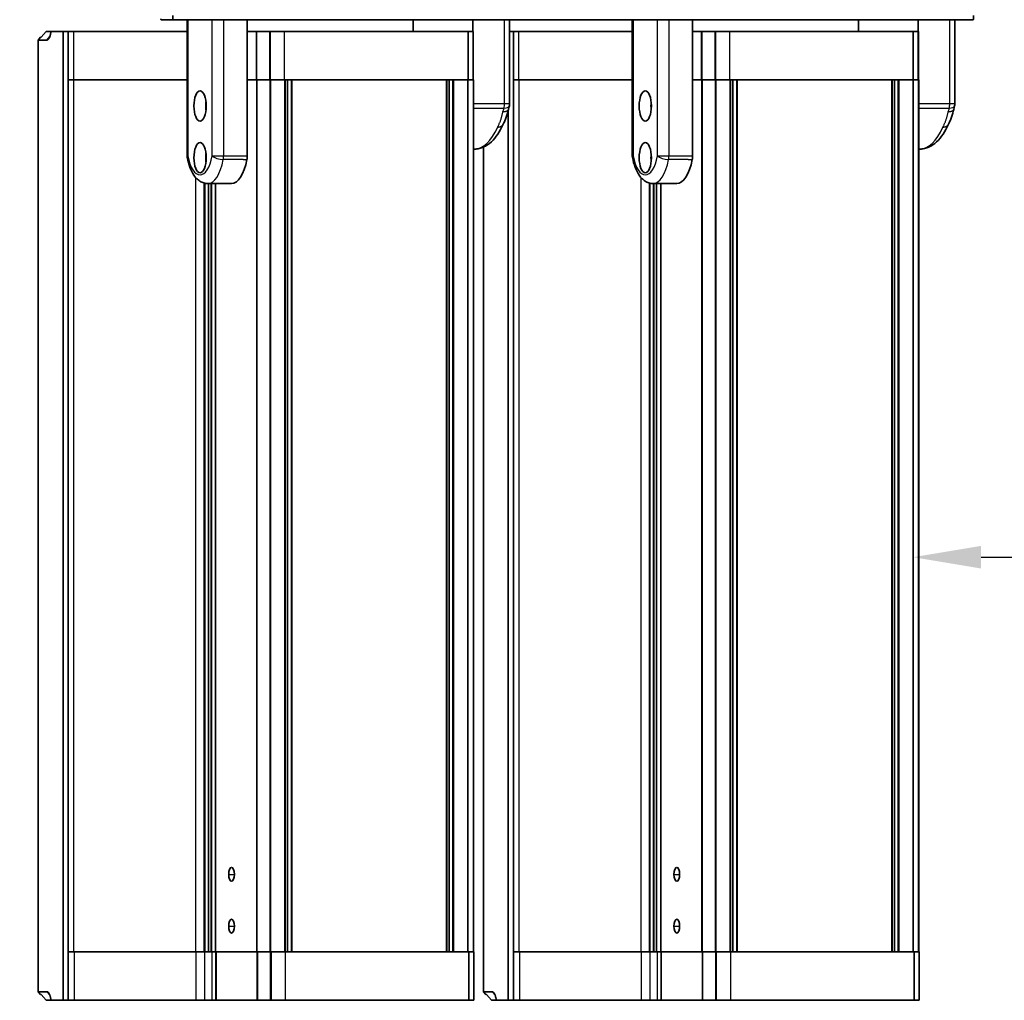
# Model space of a CAD drawing. Units: inches. Extents: x -4 to 163, y -115 to 100.
# Drawn here: x 75 to 89, y 49 to 63 of the extents above; entities that cross this region are included whole.
import ezdxf

# ---------------------------------------------------------------- set-up
doc = ezdxf.new("R2010")
doc.units = ezdxf.units.IN
doc.header["$LTSCALE"] = 10
doc.header["$MEASUREMENT"] = 0
for name, color, linetype, lineweight in [('Dimensions(ANSI)', 7, 'Continuous', 18), ('Visible Edges(ANSI)', 7, 'Continuous', 35), ('Visible Tangent Edges(ANSI)', 7, 'Continuous', 25)]:
    doc.layers.add(name, color=color, linetype=linetype, lineweight=lineweight)
doc.styles.add('Copy of DEFAULT-ANSI', font='ARIAL.TTF')
doc.dimstyles.new('Copy of DEFAULT-ANSI', dxfattribs={"dimscale": 10, "dimtxt": 0.1, "dimasz": 0.098425, "dimexe": 0.125, "dimexo": 0.0625, "dimgap": 0.031496, "dimtad": 0, "dimtih": 1, "dimtoh": 1, "dimdec": 3, "dimrnd": 1e-08, "dimzin": 4, "dimdsep": 46, "dimlunit": 5, "dimtxsty": 'Copy of DEFAULT-ANSI', "dimcen": 0.09, "dimdle": 0.393701, "dimclrd": 250, "dimclre": 250, "dimclrt": 250, "dimadec": 1, "dimazin": 1, "dimtfac": 1, "dimtdec": 3, "dimtofl": 0, "dimtmove": 0, "dimatfit": 3, "dimfxl": 1, "dimfrac": 2, "dimtolj": 1, "dimtzin": 4, "dimlwd": 25, "dimlwe": 25, "dimarcsym": 0})

# ---------------------------------------------------------------- blocks, each defined once
blk = doc.blocks.new('*D29')
at = {"layer": 'Defpoints', "color": 0, "linetype": 'Continuous'}
for p in [(76.522, 69.159), (71.93, 48.97), (75.553, 48.97)]:
    blk.add_point(p, dxfattribs=at)
at = {"layer": 'Dimensions(ANSI)', "color": 250, "linetype": 'Continuous', "lineweight": 25}
for p, q in [((75.897, 69.159), (70.68, 69.159)), ((71.93, 68.175), (71.93, 60.877)), ((71.93, 49.954), (71.93, 57.252)), ((74.928, 48.97), (70.68, 48.97))]:
    blk.add_line(p, q, dxfattribs=at)
at = {"layer": 'Dimensions(ANSI)', "color": 250, "linetype": 'Continuous'}
for points in [[(71.766, 68.175), (72.094, 68.175), (71.93, 69.159)], [(71.766, 49.954), (72.094, 49.954), (71.93, 48.97)]]:
    blk.add_solid(points, dxfattribs=at)
at = {"layer": 'Dimensions(ANSI)', "color": 250, "linetype": 'Continuous', "lineweight": 25, "insert": (71.93, 59.065), "char_height": 1, "attachment_point": 5, "style": 'Copy of DEFAULT-ANSI'}
blk.add_mtext('\\A1;(20 1/4\\P [512.8])', dxfattribs=at)
blk = doc.blocks.new('*D30')
at = {"layer": 'Defpoints', "color": 0, "linetype": 'Continuous'}
for p in [(75.539, 89.353), (65.517, 48.97), (75.483, 48.97)]:
    blk.add_point(p, dxfattribs=at)
at = {"layer": 'Dimensions(ANSI)', "color": 250, "linetype": 'Continuous', "lineweight": 25}
for p, q in [((74.914, 89.353), (64.267, 89.353)), ((65.517, 88.368), (65.517, 70.974)), ((65.517, 49.954), (65.517, 67.349)), ((74.858, 48.97), (64.267, 48.97))]:
    blk.add_line(p, q, dxfattribs=at)
at = {"layer": 'Dimensions(ANSI)', "color": 250, "linetype": 'Continuous'}
for points in [[(65.353, 88.368), (65.681, 88.368), (65.517, 89.353)], [(65.353, 49.954), (65.681, 49.954), (65.517, 48.97)]]:
    blk.add_solid(points, dxfattribs=at)
at = {"layer": 'Dimensions(ANSI)', "color": 250, "linetype": 'Continuous', "lineweight": 25, "insert": (65.517, 69.161), "char_height": 1, "attachment_point": 5, "style": 'Copy of DEFAULT-ANSI'}
blk.add_mtext('\\A1;(40 3/8\\P [1025.7])', dxfattribs=at)
blk = doc.blocks.new('*D31')
at = {"layer": 'Defpoints', "color": 0, "linetype": 'Continuous'}
for p in [(123.962, 62.55), (88.056, 55.391), (123.962, 55.391)]:
    blk.add_point(p, dxfattribs=at)
at = {"layer": 'Dimensions(ANSI)', "color": 250, "linetype": 'Continuous', "lineweight": 25}
for p, q in [((123.962, 61.925), (123.962, 54.141)), ((89.04, 55.391), (103.157, 55.391)), ((122.978, 55.391), (108.862, 55.391))]:
    blk.add_line(p, q, dxfattribs=at)
at = {"layer": 'Dimensions(ANSI)', "color": 250, "linetype": 'Continuous'}
for points in [[(89.04, 55.555), (89.04, 55.227), (88.056, 55.391)], [(122.978, 55.555), (122.978, 55.227), (123.962, 55.391)]]:
    blk.add_solid(points, dxfattribs=at)
at = {"layer": 'Dimensions(ANSI)', "color": 250, "linetype": 'Continuous', "lineweight": 25, "insert": (106.009, 55.391), "char_height": 1, "attachment_point": 5, "style": 'Copy of DEFAULT-ANSI'}
blk.add_mtext('\\A1;(35 7/8\\P [912.0])', dxfattribs=at)

msp = doc.modelspace()

# ---------------------------------------------------------------- linework, layer by layer
at = {"layer": 'Visible Edges(ANSI)'}
for p, q in [((77.3169, 63.18), (77.1494, 63.18)), ((77.3169, 63.18), (77.8306, 63.18)), ((77.5263, 61.2065), (77.5263, 63.18)), ((77.8922, 63.18), (77.8306, 63.18)), ((78.0572, 63.18), (77.8922, 63.18)), ((78.0572, 63.18), (78.3999, 63.18)), ((78.3999, 63.18), (84.287, 63.18)), ((78.3999, 63.18), (78.3999, 61.2065)), ((80.8056, 63.18), (80.8056, 63.01)), ((81.6723, 63.01), (81.6723, 63.18)), ((82.2035, 61.9637), (82.2035, 63.18)), ((83.9827, 61.2065), (83.9827, 63.18)), ((84.3487, 63.18), (84.287, 63.18)), ((84.5136, 63.18), (84.3487, 63.18)), ((84.5136, 63.18), (84.8564, 63.18)), ((84.8564, 63.18), (88.9265, 63.18)), ((84.8564, 63.18), (84.8564, 61.2065)), ((87.262, 63.18), (87.262, 63.01)), ((88.1287, 63.01), (88.1287, 63.18)), ((88.6599, 61.9637), (88.6599, 63.18)), ((75.4106, 62.926), (75.483, 63.01)), ((75.5534, 63.01), (75.483, 63.01)), ((75.7279, 63.01), (75.5534, 63.01)), ((75.7279, 48.97), (75.7279, 63.01)), ((75.7279, 63.01), (75.8029, 63.01)), ((75.8029, 63.01), (75.8829, 63.01)), ((75.8029, 48.97), (75.8029, 63.01)), ((75.8829, 63.01), (77.5263, 63.01)), ((78.5316, 63.01), (78.3999, 63.01)), ((78.5316, 63.01), (78.5399, 63.01)), ((78.7263, 63.01), (78.5399, 63.01)), ((78.7263, 63.01), (78.7378, 63.01)), ((78.9415, 63.01), (78.7378, 63.01)), ((81.6009, 63.01), (78.9415, 63.01)), ((81.6734, 63.01), (81.6009, 63.01)), ((81.6009, 62.31), (81.6009, 63.01)), ((81.6734, 63.01), (81.6744, 63.01)), ((81.6744, 62.31), (81.6744, 63.01)), ((82.2035, 63.01), (82.2594, 63.01)), ((82.2594, 63.01), (82.3394, 63.01)), ((82.2594, 48.97), (82.2594, 63.01)), ((82.3394, 63.01), (83.9827, 63.01)), ((84.988, 63.01), (84.8564, 63.01)), ((84.988, 63.01), (84.9963, 63.01)), ((85.1827, 63.01), (84.9963, 63.01)), ((85.1827, 63.01), (85.1942, 63.01)), ((85.3979, 63.01), (85.1942, 63.01)), ((88.0574, 63.01), (85.3979, 63.01)), ((88.1298, 63.01), (88.0574, 63.01)), ((88.0574, 62.31), (88.0574, 63.01)), ((88.1298, 63.01), (88.1308, 63.01)), ((88.1308, 62.31), (88.1308, 63.01)), ((75.3661, 62.885), (75.4014, 62.926)), ((75.4928, 62.885), (75.3661, 62.885)), ((75.3661, 62.885), (75.3661, 49.095)), ((75.4106, 62.926), (75.4014, 62.926)), ((75.8029, 62.31), (75.8869, 62.31)), ((77.5263, 62.31), (75.8869, 62.31)), ((78.5364, 62.31), (78.3999, 62.31)), ((78.3999, 62.31), (78.5316, 62.31)), ((78.5364, 62.31), (78.542, 62.31)), ((78.7322, 62.31), (78.542, 62.31)), ((78.7322, 62.31), (78.7399, 62.31)), ((78.9455, 62.31), (78.7399, 62.31)), ((78.9455, 62.31), (78.9514, 62.31)), ((78.9514, 49.67), (78.9514, 62.31)), ((78.9514, 62.31), (79.0389, 62.31)), ((78.9846, 49.67), (78.9846, 62.31)), ((79.0399, 62.31), (79.0389, 62.31)), ((79.0399, 62.31), (79.0522, 62.31)), ((81.2873, 62.31), (79.0522, 62.31)), ((81.2873, 62.31), (81.2933, 62.31)), ((81.2933, 49.67), (81.2933, 62.31)), ((81.2933, 62.31), (81.3793, 62.31)), ((81.3265, 49.67), (81.3265, 62.31)), ((81.3817, 62.31), (81.3793, 62.31)), ((81.3817, 62.31), (81.3941, 62.31)), ((81.5997, 62.31), (81.3941, 62.31)), ((81.5997, 62.31), (81.6049, 62.31)), ((81.6782, 62.31), (81.6049, 62.31)), ((81.6782, 62.31), (81.6788, 62.31)), ((81.6788, 49.67), (81.6788, 62.31)), ((82.2594, 62.31), (82.3434, 62.31)), ((83.9827, 62.31), (82.3434, 62.31)), ((84.9929, 62.31), (84.8564, 62.31)), ((84.8564, 62.31), (84.988, 62.31)), ((84.9929, 62.31), (84.9984, 62.31)), ((85.1887, 62.31), (84.9984, 62.31)), ((85.1887, 62.31), (85.1963, 62.31)), ((85.4019, 62.31), (85.1963, 62.31)), ((85.4019, 62.31), (85.4079, 62.31)), ((85.4079, 49.67), (85.4079, 62.31)), ((85.4079, 62.31), (85.4953, 62.31)), ((85.4411, 49.67), (85.4411, 62.31)), ((85.4963, 62.31), (85.4953, 62.31)), ((85.4963, 62.31), (85.5086, 62.31)), ((87.7438, 62.31), (85.5086, 62.31)), ((87.7438, 62.31), (87.7497, 62.31)), ((87.7497, 49.67), (87.7497, 62.31)), ((87.7497, 62.31), (87.8357, 62.31)), ((87.7829, 49.67), (87.7829, 62.31)), ((87.8382, 62.31), (87.8357, 62.31)), ((87.8382, 62.31), (87.8505, 62.31)), ((88.0561, 62.31), (87.8505, 62.31)), ((88.0561, 62.31), (88.0614, 62.31)), ((88.1346, 62.31), (88.0614, 62.31)), ((88.1346, 62.31), (88.1353, 62.31)), ((88.1353, 49.67), (88.1353, 62.31)), ((82.1844, 48.97), (82.1844, 61.8747)), ((82.1861, 61.8806), (82.1861, 61.8804)), ((88.6425, 61.8806), (88.6425, 61.8804)), ((82.1104, 61.6654), (82.1105, 61.6656)), ((88.5668, 61.6654), (88.5669, 61.6656)), ((81.6959, 61.305), (81.6788, 61.305)), ((81.8225, 61.3319), (81.8225, 49.095)), ((88.1523, 61.305), (88.1353, 61.305)), ((77.8289, 60.805), (78.1716, 60.805)), ((77.8367, 49.67), (77.8367, 60.805)), ((77.8772, 49.67), (77.8772, 60.805)), ((84.2853, 60.805), (84.628, 60.805)), ((84.2931, 49.67), (84.2931, 60.805)), ((84.3337, 49.67), (84.3337, 60.805)), ((75.8869, 49.67), (75.8029, 49.67)), ((77.6525, 49.67), (75.8869, 49.67)), ((77.7745, 49.67), (77.6525, 49.67)), ((77.7859, 49.67), (77.7745, 49.67)), ((77.8772, 49.67), (77.7859, 49.67)), ((77.8838, 49.67), (77.8772, 49.67)), ((77.9374, 49.67), (77.8838, 49.67)), ((77.9374, 49.67), (77.9432, 49.67)), ((77.9432, 49.67), (78.5364, 49.67)), ((78.542, 49.67), (78.5364, 49.67)), ((78.542, 49.67), (78.7322, 49.67)), ((78.7399, 49.67), (78.7322, 49.67)), ((78.7399, 49.67), (78.9455, 49.67)), ((78.9458, 49.67), (78.9455, 49.67)), ((78.9525, 49.67), (78.9458, 49.67)), ((81.6132, 49.67), (78.9525, 49.67)), ((79.0522, 49.67), (81.2873, 49.67)), ((81.3941, 49.67), (81.5997, 49.67)), ((81.6858, 49.67), (81.6132, 49.67)), ((81.6132, 48.97), (81.6132, 49.67)), ((81.6858, 49.67), (81.6868, 49.67)), ((81.6868, 48.97), (81.6868, 49.67)), ((82.3434, 49.67), (82.2594, 49.67)), ((84.109, 49.67), (82.3434, 49.67)), ((84.2309, 49.67), (84.109, 49.67)), ((84.2424, 49.67), (84.2309, 49.67)), ((84.3337, 49.67), (84.2424, 49.67)), ((84.3402, 49.67), (84.3337, 49.67)), ((84.3938, 49.67), (84.3402, 49.67)), ((84.3938, 49.67), (84.3996, 49.67)), ((84.3996, 49.67), (84.9929, 49.67)), ((84.9984, 49.67), (84.9929, 49.67)), ((84.9984, 49.67), (85.1887, 49.67)), ((85.1963, 49.67), (85.1887, 49.67)), ((85.1963, 49.67), (85.4019, 49.67)), ((85.4023, 49.67), (85.4019, 49.67)), ((85.4089, 49.67), (85.4023, 49.67)), ((88.0696, 49.67), (85.4089, 49.67)), ((85.5086, 49.67), (87.7438, 49.67)), ((87.8505, 49.67), (88.0561, 49.67)), ((88.1423, 49.67), (88.0696, 49.67)), ((88.0696, 48.97), (88.0696, 49.67)), ((88.1423, 49.67), (88.1433, 49.67)), ((88.1433, 48.97), (88.1433, 49.67)), ((75.4014, 49.054), (75.3661, 49.095)), ((75.4928, 49.095), (75.3661, 49.095)), ((75.4106, 49.054), (75.4014, 49.054)), ((75.4106, 49.054), (75.483, 48.97)), ((75.483, 48.97), (75.5534, 48.97)), ((75.5534, 48.97), (75.7279, 48.97)), ((75.8029, 48.97), (75.7279, 48.97)), ((75.8966, 48.97), (75.8029, 48.97)), ((77.661, 48.97), (75.8966, 48.97)), ((77.7829, 48.97), (77.661, 48.97)), ((77.7829, 48.97), (77.8922, 48.97)), ((77.9457, 48.97), (77.8922, 48.97)), ((77.9457, 48.97), (77.9515, 48.97)), ((77.9515, 48.97), (78.5426, 48.97)), ((78.5509, 48.97), (78.5426, 48.97)), ((78.5509, 48.97), (78.7372, 48.97)), ((78.7487, 48.97), (78.7372, 48.97)), ((78.7487, 48.97), (78.9525, 48.97)), ((78.9525, 48.97), (81.6132, 48.97)), ((81.6132, 48.97), (81.6858, 48.97)), ((81.6868, 48.97), (81.6858, 48.97)), ((81.8579, 49.054), (81.8225, 49.095)), ((81.9492, 49.095), (81.8225, 49.095)), ((81.867, 49.054), (81.8579, 49.054)), ((81.867, 49.054), (81.9394, 48.97)), ((81.9394, 48.97), (82.0098, 48.97)), ((82.0098, 48.97), (82.1844, 48.97)), ((82.2594, 48.97), (82.1844, 48.97)), ((82.353, 48.97), (82.2594, 48.97)), ((84.1175, 48.97), (82.353, 48.97)), ((84.2393, 48.97), (84.1175, 48.97)), ((84.2393, 48.97), (84.3486, 48.97)), ((84.4022, 48.97), (84.3486, 48.97)), ((84.4022, 48.97), (84.408, 48.97)), ((84.408, 48.97), (84.9991, 48.97)), ((85.0074, 48.97), (84.9991, 48.97)), ((85.0074, 48.97), (85.1937, 48.97)), ((85.2052, 48.97), (85.1937, 48.97)), ((85.2052, 48.97), (85.4089, 48.97)), ((85.4089, 48.97), (88.0696, 48.97)), ((88.0696, 48.97), (88.1423, 48.97)), ((88.1433, 48.97), (88.1423, 48.97))]:
    msp.add_line(p, q, dxfattribs=at)
at = {"layer": 'Visible Edges(ANSI)', "flags": 128}
for points in [[(75.5534, 63.01), (75.5524, 63.0021), (75.5513, 62.9942), (75.5501, 62.9864), (75.5487, 62.9787), (75.5472, 62.9711), (75.5455, 62.9636), (75.5436, 62.9564), (75.5417, 62.9493), (75.5396, 62.9426), (75.5373, 62.9361), (75.535, 62.9299), (75.5325, 62.924), (75.5299, 62.9185), (75.5272, 62.9134), (75.5245, 62.9087), (75.5216, 62.9044), (75.5188, 62.9006), (75.5158, 62.8971), (75.5128, 62.8941), (75.5099, 62.8916), (75.5069, 62.8894), (75.5038, 62.8877), (75.5009, 62.8865), (75.4979, 62.8856)], [(75.4979, 62.8856), (75.4977, 62.8856), (75.4975, 62.8855), (75.4973, 62.8855), (75.497, 62.8854), (75.4968, 62.8854), (75.4966, 62.8854), (75.4964, 62.8853), (75.4962, 62.8853), (75.496, 62.8853), (75.4958, 62.8852), (75.4956, 62.8852), (75.4953, 62.8852), (75.4951, 62.8852), (75.4949, 62.8851), (75.4947, 62.8851), (75.4945, 62.8851), (75.4943, 62.8851), (75.4941, 62.8851), (75.4939, 62.8851), (75.4936, 62.885), (75.4934, 62.885), (75.4932, 62.885), (75.493, 62.885), (75.4928, 62.885)], [(82.1859, 61.8805), (82.179, 61.8536), (82.1721, 61.8256), (82.1645, 61.7969), (82.1556, 61.7683), (82.1449, 61.7402), (82.133, 61.7132), (82.127, 61.7003), (82.1211, 61.6879), (82.1155, 61.6761), (82.1106, 61.6653)], [(82.1999, 61.9341), (82.1932, 61.9071), (82.1861, 61.8806)], [(88.6424, 61.8805), (88.6354, 61.8536), (88.6285, 61.8256), (88.6209, 61.7969), (88.612, 61.7683), (88.6013, 61.7402), (88.5895, 61.7132), (88.5835, 61.7003), (88.5775, 61.6879), (88.572, 61.6761), (88.567, 61.6653)], [(88.6564, 61.9341), (88.6496, 61.9071), (88.6425, 61.8806)], [(82.1105, 61.6656), (82.0925, 61.6271), (82.0735, 61.5903), (82.0536, 61.5553), (82.0327, 61.5221), (82.0108, 61.4909), (81.9878, 61.4616), (81.9639, 61.4345), (81.9388, 61.4096), (81.9126, 61.3868), (81.885, 61.3664), (81.8563, 61.3485), (81.8414, 61.3406), (81.8262, 61.3334), (81.8106, 61.327), (81.7947, 61.3213), (81.7786, 61.3165), (81.7623, 61.3124), (81.7459, 61.3092), (81.7293, 61.3069), (81.7126, 61.3055), (81.6959, 61.305)], [(88.5669, 61.6656), (88.5489, 61.6271), (88.53, 61.5903), (88.51, 61.5553), (88.4891, 61.5221), (88.4672, 61.4909), (88.4443, 61.4616), (88.4203, 61.4345), (88.3953, 61.4096), (88.369, 61.3868), (88.3415, 61.3664), (88.3127, 61.3485), (88.2978, 61.3406), (88.2826, 61.3334), (88.267, 61.327), (88.2512, 61.3213), (88.2351, 61.3165), (88.2188, 61.3124), (88.2023, 61.3092), (88.1857, 61.3069), (88.169, 61.3055), (88.1523, 61.305)], [(77.8289, 60.805), (77.8134, 60.8056), (77.7979, 60.8074), (77.7827, 60.8104), (77.7677, 60.8143), (77.7532, 60.8194), (77.7391, 60.8254), (77.7256, 60.8323), (77.7126, 60.84), (77.7001, 60.8485), (77.6881, 60.8577), (77.6767, 60.8675), (77.6658, 60.8779), (77.6455, 60.9004), (77.627, 60.9249), (77.6101, 60.9513), (77.5946, 60.9795), (77.5805, 61.0095), (77.5676, 61.0412), (77.556, 61.0746), (77.5456, 61.1094), (77.5365, 61.1455), (77.5285, 61.1829)], [(84.2853, 60.805), (84.2698, 60.8056), (84.2544, 60.8074), (84.2391, 60.8104), (84.2241, 60.8143), (84.2096, 60.8194), (84.1955, 60.8254), (84.182, 60.8323), (84.169, 60.84), (84.1565, 60.8485), (84.1445, 60.8577), (84.1331, 60.8675), (84.1222, 60.8779), (84.1019, 60.9004), (84.0834, 60.9249), (84.0665, 60.9513), (84.0511, 60.9795), (84.0369, 61.0095), (84.0241, 61.0412), (84.0124, 61.0746), (84.0021, 61.1094), (83.9929, 61.1455), (83.985, 61.1829)], [(75.4928, 49.095), (75.496, 49.0948), (75.4992, 49.0941), (75.5024, 49.093), (75.5056, 49.0914), (75.5089, 49.0892), (75.5121, 49.0866), (75.5153, 49.0835), (75.5185, 49.0798), (75.5216, 49.0757), (75.5247, 49.071), (75.5276, 49.0659), (75.5305, 49.0604), (75.5332, 49.0544), (75.5358, 49.048), (75.5383, 49.0413), (75.5406, 49.0342), (75.5428, 49.0268), (75.5448, 49.0191), (75.5467, 49.0113), (75.5483, 49.0032), (75.5499, 48.995), (75.5512, 48.9868), (75.5524, 48.9784), (75.5534, 48.97)], [(81.9492, 49.095), (81.9524, 49.0948), (81.9556, 49.0941), (81.9588, 49.093), (81.9621, 49.0914), (81.9653, 49.0892), (81.9686, 49.0866), (81.9718, 49.0835), (81.9749, 49.0798), (81.9781, 49.0757), (81.9811, 49.071), (81.984, 49.0659), (81.9869, 49.0604), (81.9896, 49.0544), (81.9923, 49.048), (81.9947, 49.0413), (81.9971, 49.0342), (81.9992, 49.0268), (82.0013, 49.0191), (82.0031, 49.0113), (82.0048, 49.0032), (82.0063, 48.995), (82.0076, 48.9868), (82.0088, 48.9784), (82.0098, 48.97)]]:
    msp.add_lwpolyline(points, dxfattribs=at)
at = {"layer": 'Visible Edges(ANSI)'}
for centre, start, end in [((82.0785, 61.9637), 346.30946, 0), ((88.5349, 61.9637), 346.30946, 0), ((77.6513, 61.2065), 180, 190.91721), ((84.1077, 61.2065), 180, 190.91721)]:
    msp.add_arc(centre, 0.125, start, end, dxfattribs=at)
for centre, major_axis, ratio, start_param, end_param in [((77.1494, 63.24), (0, -0.06), 0.0514645, 5.5604511, 6.2831853), ((77.3169, 63.24), (0, -0.06), 0.0514645, 0, 1.5707963), ((88.9265, 63.24), (0, -0.06), 0.0514645, 0, 1.5707963), ((77.886, 61.93), (0, -0.2187), 0.4059393, 4.4464735, 4.9783044), ((84.3424, 61.93), (0, -0.2187), 0.4059393, 4.4464735, 4.9783044), ((77.886, 61.18), (0, -0.2187), 0.4059393, 4.4464735, 4.9783044), ((78.1716, 61.4144), (0, -0.6094), 0.4059393, 0, 1.1272275), ((78.3492, 61.2065), (0, -0.125), 0.4059393, 1.1272275, 1.5707963), ((84.3424, 61.18), (0, -0.2187), 0.4059393, 4.4464735, 4.9783044), ((84.628, 61.4144), (0, -0.6094), 0.4059393, 0, 1.1272275), ((84.8056, 61.2065), (0, -0.125), 0.4059393, 1.1272275, 1.5707963), ((78.1715, 50.795), (0, 0.1005), 0.4059393, 4.712389, 7.8539816), ((84.6279, 50.795), (0, 0.1005), 0.4059393, 4.712389, 7.8539816), ((78.1715, 50.795), (0, -0.1005), 0.4059393, 4.712389, 7.8539816), ((84.6279, 50.795), (0, -0.1005), 0.4059393, 4.712389, 7.8539816), ((78.1715, 50.045), (0, 0.1005), 0.4059393, 4.712389, 7.8539816), ((84.6279, 50.045), (0, 0.1005), 0.4059393, 4.712389, 7.8539816), ((78.1715, 50.045), (0, -0.1005), 0.4059393, 4.712389, 7.8539816), ((84.6279, 50.045), (0, -0.1005), 0.4059393, 4.712389, 7.8539816)]:
    msp.add_ellipse(centre, major_axis=major_axis, ratio=ratio, start_param=start_param, end_param=end_param, dxfattribs=at)
for centre, major_axis in [((77.7146, 61.93), (0, -0.2188)), ((84.1711, 61.93), (0, -0.2187)), ((77.7146, 61.18), (0, -0.2188)), ((84.1711, 61.18), (0, -0.2187))]:
    msp.add_ellipse(centre, major_axis=major_axis, ratio=0.4059393, dxfattribs=at)
at = {"layer": 'Visible Tangent Edges(ANSI)'}
for p, q in [((77.537, 63.18), (77.537, 61.2065)), ((77.8922, 61.2065), (77.8922, 63.18)), ((78.0572, 63.18), (78.0572, 61.2065)), ((82.1292, 61.9637), (82.1292, 63.18)), ((83.9935, 63.18), (83.9935, 61.2065)), ((84.3487, 61.2065), (84.3487, 63.18)), ((84.5136, 63.18), (84.5136, 61.2065)), ((88.5857, 61.9637), (88.5857, 63.18)), ((75.8829, 62.31), (75.8829, 63.01)), ((78.5316, 62.31), (78.5316, 63.01)), ((78.5399, 62.31), (78.5399, 63.01)), ((78.7263, 62.31), (78.7263, 63.01)), ((78.7378, 62.31), (78.7378, 63.01)), ((78.9415, 62.31), (78.9415, 63.01)), ((81.6734, 62.31), (81.6734, 63.01)), ((82.3394, 62.31), (82.3394, 63.01)), ((84.988, 62.31), (84.988, 63.01)), ((84.9963, 62.31), (84.9963, 63.01)), ((85.1827, 62.31), (85.1827, 63.01)), ((85.1942, 62.31), (85.1942, 63.01)), ((85.3979, 62.31), (85.3979, 63.01)), ((88.1298, 62.31), (88.1298, 63.01)), ((75.4928, 62.885), (75.5377, 62.9371)), ((75.4979, 62.8856), (75.534, 62.9275)), ((75.8869, 49.67), (75.8869, 62.31)), ((78.5364, 49.67), (78.5364, 62.31)), ((78.542, 49.67), (78.542, 62.31)), ((78.7322, 49.67), (78.7322, 62.31)), ((78.7399, 49.67), (78.7399, 62.31)), ((78.9455, 49.67), (78.9455, 62.31)), ((78.9863, 49.67), (78.9863, 62.31)), ((79.0399, 49.67), (79.0399, 62.31)), ((79.0522, 49.67), (79.0522, 62.31)), ((81.2873, 49.67), (81.2873, 62.31)), ((81.3282, 49.67), (81.3282, 62.31)), ((81.3817, 49.67), (81.3817, 62.31)), ((81.3941, 49.67), (81.3941, 62.31)), ((81.5997, 49.67), (81.5997, 62.31)), ((81.6049, 49.67), (81.6049, 62.31)), ((81.6782, 49.67), (81.6782, 62.31)), ((82.3434, 49.67), (82.3434, 62.31)), ((84.9929, 49.67), (84.9929, 62.31)), ((84.9984, 49.67), (84.9984, 62.31)), ((85.1887, 49.67), (85.1887, 62.31)), ((85.1963, 49.67), (85.1963, 62.31)), ((85.4019, 49.67), (85.4019, 62.31)), ((85.4428, 49.67), (85.4428, 62.31)), ((85.4963, 49.67), (85.4963, 62.31)), ((85.5086, 49.67), (85.5086, 62.31)), ((87.7438, 49.67), (87.7438, 62.31)), ((87.7846, 49.67), (87.7846, 62.31)), ((87.8382, 49.67), (87.8382, 62.31)), ((87.8505, 49.67), (87.8505, 62.31)), ((88.0561, 49.67), (88.0561, 62.31)), ((88.0614, 49.67), (88.0614, 62.31)), ((88.1346, 49.67), (88.1346, 62.31)), ((81.6788, 61.9637), (82.1292, 61.9637)), ((82.1292, 61.9637), (82.2035, 61.9637)), ((88.1353, 61.9637), (88.5857, 61.9637)), ((88.5857, 61.9637), (88.6599, 61.9637)), ((81.6788, 61.8993), (82.122, 61.8993)), ((88.1353, 61.8993), (88.5784, 61.8993)), ((77.5263, 61.2065), (77.537, 61.2065)), ((77.8922, 61.2065), (78.0572, 61.2065)), ((78.3379, 61.1529), (78.0523, 61.1529)), ((78.0572, 61.2065), (78.3428, 61.2065)), ((78.3379, 61.1529), (78.395, 61.1529)), ((78.3428, 61.2065), (78.3999, 61.2065)), ((83.9827, 61.2065), (83.9935, 61.2065)), ((84.3487, 61.2065), (84.5136, 61.2065)), ((84.7943, 61.1529), (84.5087, 61.1529)), ((84.5136, 61.2065), (84.7992, 61.2065)), ((84.7943, 61.1529), (84.8515, 61.1529)), ((84.7992, 61.2065), (84.8564, 61.2065)), ((77.6525, 49.67), (77.6525, 60.8921)), ((84.109, 49.67), (84.109, 60.8921)), ((77.7745, 49.67), (77.7745, 60.8124)), ((77.7867, 49.67), (77.7867, 60.8095)), ((77.8353, 49.67), (77.8353, 60.805)), ((77.8838, 49.67), (77.8838, 60.805)), ((77.9374, 49.67), (77.9374, 60.805)), ((77.9432, 49.67), (77.9432, 60.805)), ((84.2309, 49.67), (84.2309, 60.8124)), ((84.2431, 49.67), (84.2431, 60.8095)), ((84.2917, 49.67), (84.2917, 60.805)), ((84.3402, 49.67), (84.3402, 60.805)), ((84.3938, 49.67), (84.3938, 60.805)), ((84.3996, 49.67), (84.3996, 60.805)), ((78.1307, 50.795), (78.2123, 50.795)), ((84.5871, 50.795), (84.6687, 50.795)), ((78.1307, 50.045), (78.2123, 50.045)), ((84.5871, 50.045), (84.6687, 50.045)), ((75.8966, 48.97), (75.8966, 49.67)), ((77.661, 48.97), (77.661, 49.67)), ((77.7829, 48.97), (77.7829, 49.67)), ((77.8922, 48.97), (77.8922, 49.67)), ((77.9457, 48.97), (77.9457, 49.67)), ((77.9515, 48.97), (77.9515, 49.67)), ((78.5426, 48.97), (78.5426, 49.67)), ((78.5509, 48.97), (78.5509, 49.67)), ((78.7372, 48.97), (78.7372, 49.67)), ((78.7487, 48.97), (78.7487, 49.67)), ((78.9525, 48.97), (78.9525, 49.67)), ((81.6858, 48.97), (81.6858, 49.67)), ((82.353, 48.97), (82.353, 49.67)), ((84.1175, 48.97), (84.1175, 49.67)), ((84.2393, 48.97), (84.2393, 49.67)), ((84.3486, 48.97), (84.3486, 49.67)), ((84.4022, 48.97), (84.4022, 49.67)), ((84.408, 48.97), (84.408, 49.67)), ((84.9991, 48.97), (84.9991, 49.67)), ((85.0074, 48.97), (85.0074, 49.67)), ((85.1937, 48.97), (85.1937, 49.67)), ((85.2052, 48.97), (85.2052, 49.67)), ((85.4089, 48.97), (85.4089, 49.67)), ((88.1423, 48.97), (88.1423, 49.67)), ((75.5377, 49.0429), (75.4928, 49.095)), ((81.9941, 49.0429), (81.9492, 49.095))]:
    msp.add_line(p, q, dxfattribs=at)
at = {"layer": 'Visible Tangent Edges(ANSI)', "flags": 128}
for points in [[(82.0305, 61.6241), (82.0342, 61.6323), (82.0381, 61.6406), (82.0421, 61.649), (82.0461, 61.6575), (82.0502, 61.6661), (82.0542, 61.6748), (82.0582, 61.6835), (82.0621, 61.6923), (82.0659, 61.7012), (82.0696, 61.7102), (82.073, 61.7192), (82.0763, 61.7283), (82.0794, 61.7375), (82.0823, 61.7468), (82.0851, 61.7562), (82.0878, 61.7656), (82.0904, 61.7751), (82.0928, 61.7847), (82.0952, 61.7943), (82.0976, 61.8041), (82.0999, 61.8139), (82.1024, 61.8237), (82.1049, 61.8337), (82.1076, 61.8437)], [(82.1861, 61.8804), (82.1852, 61.8777), (82.184, 61.8751), (82.1827, 61.8725), (82.1811, 61.87), (82.1792, 61.8676), (82.1771, 61.8653), (82.1749, 61.863), (82.1723, 61.8609), (82.1696, 61.8589), (82.1667, 61.857), (82.1635, 61.8552), (82.1602, 61.8536), (82.1567, 61.852), (82.153, 61.8506), (82.1491, 61.8493), (82.145, 61.8481), (82.1408, 61.8471), (82.1365, 61.8462), (82.1319, 61.8454), (82.1273, 61.8448), (82.1225, 61.8443), (82.1177, 61.8439), (82.1127, 61.8437), (82.1076, 61.8437)], [(88.4869, 61.6241), (88.4906, 61.6323), (88.4945, 61.6406), (88.4985, 61.649), (88.5025, 61.6575), (88.5066, 61.6661), (88.5107, 61.6748), (88.5147, 61.6835), (88.5186, 61.6923), (88.5224, 61.7012), (88.526, 61.7102), (88.5294, 61.7192), (88.5327, 61.7283), (88.5358, 61.7375), (88.5387, 61.7468), (88.5416, 61.7562), (88.5442, 61.7656), (88.5468, 61.7751), (88.5493, 61.7847), (88.5516, 61.7943), (88.554, 61.8041), (88.5564, 61.8139), (88.5588, 61.8237), (88.5614, 61.8337), (88.564, 61.8437)], [(88.6425, 61.8804), (88.6416, 61.8777), (88.6405, 61.8751), (88.6391, 61.8725), (88.6375, 61.87), (88.6356, 61.8676), (88.6336, 61.8653), (88.6313, 61.863), (88.6288, 61.8609), (88.626, 61.8589), (88.6231, 61.857), (88.62, 61.8552), (88.6166, 61.8536), (88.6131, 61.852), (88.6094, 61.8506), (88.6055, 61.8493), (88.6015, 61.8481), (88.5972, 61.8471), (88.5929, 61.8462), (88.5884, 61.8454), (88.5837, 61.8448), (88.579, 61.8443), (88.5741, 61.8439), (88.5691, 61.8437), (88.564, 61.8437)], [(82.0305, 61.6241), (82.0351, 61.6242), (82.0397, 61.6244), (82.0442, 61.6248), (82.0487, 61.6253), (82.053, 61.626), (82.0573, 61.6269), (82.0614, 61.6279), (82.0655, 61.629), (82.0694, 61.6303), (82.0732, 61.6318), (82.0769, 61.6333), (82.0804, 61.6351), (82.0838, 61.6369), (82.087, 61.6389), (82.0901, 61.641), (82.0931, 61.6433), (82.0959, 61.6457), (82.0985, 61.6482), (82.1009, 61.6508), (82.1032, 61.6535), (82.1052, 61.6563), (82.1071, 61.6592), (82.1088, 61.6623), (82.1104, 61.6654)], [(88.4869, 61.6241), (88.4916, 61.6242), (88.4962, 61.6244), (88.5007, 61.6248), (88.5051, 61.6253), (88.5095, 61.626), (88.5137, 61.6269), (88.5179, 61.6279), (88.5219, 61.629), (88.5258, 61.6303), (88.5296, 61.6318), (88.5333, 61.6333), (88.5368, 61.6351), (88.5402, 61.6369), (88.5435, 61.6389), (88.5466, 61.641), (88.5495, 61.6433), (88.5523, 61.6457), (88.5549, 61.6482), (88.5573, 61.6508), (88.5596, 61.6535), (88.5617, 61.6563), (88.5636, 61.6592), (88.5653, 61.6623), (88.5668, 61.6654)]]:
    msp.add_lwpolyline(points, dxfattribs=at)
at = {"layer": 'Visible Tangent Edges(ANSI)'}
for centre, major_axis, ratio, start_param, end_param in [((82.0785, 61.9637), (0, 0.125), 0.4059393, 4.1719055, 4.712389), ((88.5349, 61.9637), (0, 0.125), 0.4059393, 4.1719055, 4.712389), ((81.6959, 62.5293), (0, 1.2242), 0.4059393, 4.1179697, 4.1719055), ((82.0785, 61.9637), (0.1214, -0.0296), 0.4702479, 5.1903503, 6.2831853), ((88.1523, 62.5293), (0, 1.2242), 0.4059393, 4.1179697, 4.1719055), ((88.5349, 61.9637), (0.1214, -0.0296), 0.4702479, 5.1903503, 6.2831853), ((81.6959, 62.5293), (0, -1.2242), 0.4059393, 0, 0.7386391), ((88.1523, 62.5293), (0, -1.2242), 0.4059393, 0, 0.7386391), ((77.6513, 61.2065), (-0.1227, -0.0237), 0.3922145, 5.8261397, 6.2831853), ((77.7146, 61.4144), (0, -0.4844), 0.4059393, 5.1559578, 7.4104128), ((77.8289, 61.4144), (0, -0.6094), 0.4059393, 0, 1.1272275), ((78.0065, 61.2065), (0.1227, -0.0237), 0.3922145, 3.5986383, 5.1694346), ((78.0065, 61.2065), (0, -0.125), 0.4059393, 1.1272275, 1.5707963), ((84.1077, 61.2065), (-0.1227, -0.0237), 0.3922145, 5.8261397, 6.2831853), ((84.1711, 61.4144), (0, -0.4844), 0.4059393, 5.1559578, 7.4104128), ((84.2853, 61.4144), (0, -0.6094), 0.4059393, 0, 1.1272275), ((84.4629, 61.2065), (0.1227, -0.0237), 0.3922145, 3.5986383, 5.1694346), ((84.4629, 61.2065), (0, -0.125), 0.4059393, 1.1272275, 1.5707963)]:
    msp.add_ellipse(centre, major_axis=major_axis, ratio=ratio, start_param=start_param, end_param=end_param, dxfattribs=at)

# ---------------------------------------------------------------- dimensions: what is measured, and where the dimension line sits
at = {"layer": 'Dimensions(ANSI)', "color": 250, "linetype": 'Continuous', "lineweight": 25}
for base, p1, p2, picture, middle in [((65.5172, 48.97), (75.5389, 89.3526), (75.483, 48.97), '*D30', (65.5172, 69.1613)), ((71.9303, 48.97), (76.5216, 69.159), (75.5534, 48.97), '*D29', (71.9303, 59.0645))]:
    dim = msp.add_linear_dim(base=base, p1=p1, p2=p2, angle=90, text='(<>)', dimstyle='Copy of DEFAULT-ANSI', override={"dimgap": 0.031496, "dimdec": 3, "dimpost": '\\X', "dimtol": 0, "dimlim": 0, "dimtp": 0, "dimtm": 0, "dimtdec": 3, "dimatfit": 2}, dxfattribs=at)
    dim.commit()
    dim.dimension.update_dxf_attribs({"geometry": picture, "text_midpoint": middle, "dimtype": 160})
dim = msp.add_linear_dim(base=(123.9621, 55.3908), p1=(88.0561, 55.3908), p2=(123.9621, 62.5495), text='(<>)', dimstyle='Copy of DEFAULT-ANSI', override={"dimgap": 0.031496, "dimtih": 0, "dimtoh": 0, "dimdec": 3, "dimpost": '\\X', "dimse1": 1, "dimtol": 0, "dimlim": 0, "dimtp": 0, "dimtm": 0, "dimtdec": 3, "dimatfit": 2}, dxfattribs=at)
dim.commit()
dim.dimension.update_dxf_attribs({"geometry": '*D31', "text_midpoint": (106.0091, 55.3908), "dimtype": 160})

doc.saveas('drawing.dxf')
